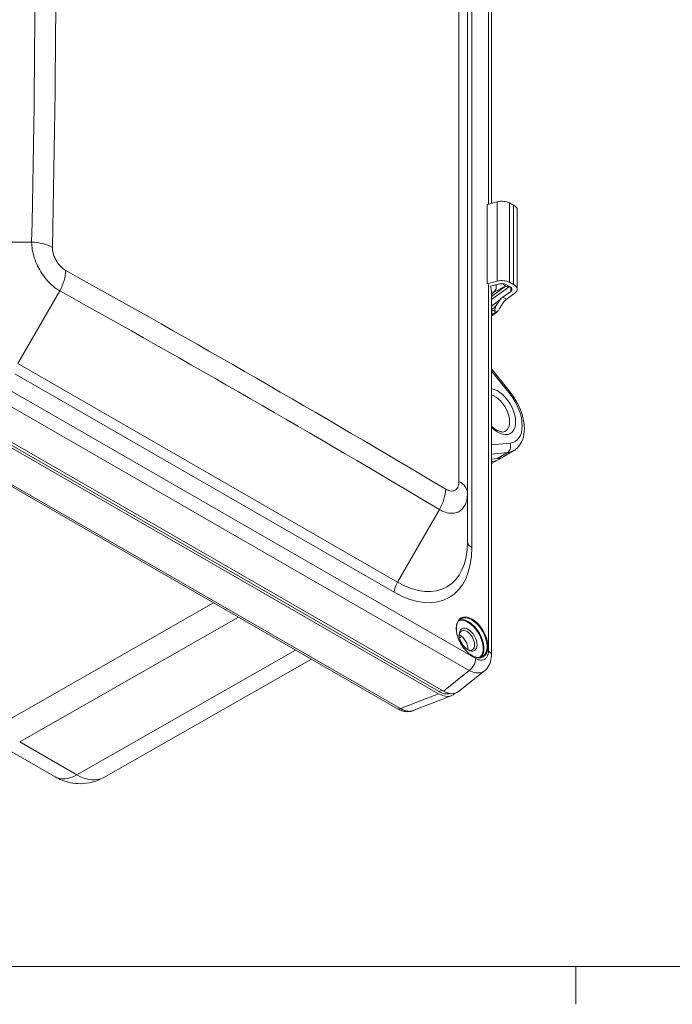
# Model space of a CAD drawing. Units: inches. Extents: x 0.2 to 67.8, y 1.2 to 42.8.
# Drawn here: x 4.5 to 9.2, y 1.7 to 8.8 of the extents above; entities that cross this region are included whole.
import ezdxf

# ---------------------------------------------------------------- set-up
doc = ezdxf.new("R2010")
doc.units = ezdxf.units.IN
doc.header["$LTSCALE"] = 2
doc.header["$MEASUREMENT"] = 0
for name, color, linetype, lineweight in [('Border (ANSI)', 7, 'Continuous', 9), ('Visible (ANSI)', 7, 'Continuous', 13), ('Visible Narrow (ANSI)', 7, 'Continuous', 5)]:
    doc.layers.add(name, color=color, linetype=linetype, lineweight=lineweight)

# ---------------------------------------------------------------- blocks, each defined once
blk = doc.blocks.new('Borders Default Border')
at = {"layer": 'Border (ANSI)'}
blk.add_line((4.25, 1), (4.25, 0.865), dxfattribs=at)
at = {"layer": 'Border (ANSI)', "flags": 128}
blk.add_lwpolyline([(0.5, 1), (0.5, 21), (33.5, 21), (33.5, 1), (0.5, 1)], dxfattribs=at)

msp = doc.modelspace()

# ---------------------------------------------------------------- linework, layer by layer
at = {"layer": 'Visible (ANSI)'}
for p, q in [((7.89829, 10.00634), (7.89829, 7.4476)), ((7.72798, 5.37973), (7.72798, 9.81999)), ((7.86857, 7.43982), (7.94079, 7.45874)), ((8.02799, 7.45076), (8.05712, 7.43538)), ((8.08305, 7.40143), (8.08305, 6.83494)), ((7.86857, 6.87333), (7.94079, 6.89225)), ((7.89206, 6.85569), (7.95636, 6.87254)), ((8.02732, 6.85525), (7.89829, 6.76098)), ((7.89829, 6.82015), (7.89829, 4.22216)), ((7.97964, 6.77879), (8.03623, 6.81973)), ((8.00258, 6.86831), (8.03171, 6.85293)), ((8.02799, 6.88427), (8.05712, 6.86889)), ((8.00742, 6.76412), (8.06565, 6.80625)), ((7.93524, 6.66934), (7.89829, 6.6426)), ((8.03516, 6.09657), (7.89829, 6.26675)), ((7.52487, 3.96281), (3.61208, 6.21604)), ((3.61491, 6.19684), (7.52205, 3.94687)), ((7.55585, 3.96651), (3.64899, 6.21632)), ((3.3647, 6.06508), (7.22821, 3.84022)), ((7.94293, 5.62562), (7.89829, 5.62153)), ((8.05888, 5.68282), (7.98841, 5.64022)), ((7.89829, 5.5899), (7.95078, 5.61864)), ((7.89829, 5.6052), (7.909, 5.60618)), ((7.72798, 5.03417), (7.72798, 5.37973)), ((7.63948, 5.23726), (7.63948, 5.23726)), ((5.13208, 3.349), (6.61581, 4.19289)), ((7.85, 4.11084), (7.66364, 3.96229)), ((7.33998, 3.82632), (7.61248, 3.93264)), ((4.78487, 3.35357), (4.37774, 3.58802))]:
    msp.add_line(p, q, dxfattribs=at)
for centre, major_axis, ratio, start_param, end_param in [((7.97392, 7.41681), (-0.08, 0), 0.5758617, 3.970337, 5.1393699), ((7.8752, 7.43143), (0.016, 0), 0.5758617, 1.9977772, 2.015023), ((8.00305, 7.40143), (0.08, 0), 0.5758617, 0, 0.8287443), ((7.97392, 6.85032), (-0.08, 0), 0.5758617, 3.970337, 5.1393699), ((7.8752, 6.86494), (-0.016, 0), 0.5758617, 5.1393699, 5.1566157), ((7.97392, 6.85032), (-0.0424, 0), 0.5758617, 3.970337, 5.1393699), ((8.00305, 6.83494), (0.0424, 0), 0.5758617, 5.6109465, 7.1119296), ((8.00305, 6.83494), (0.08, 0), 0.5758617, 5.6109465, 7.1119296), ((7.97964, 6.71338), (-0.03349, -0.07275), 0.5092462, 3.8766047, 4.2860976), ((8.00742, 6.69871), (0.03349, 0.07275), 0.5092462, 0.7350121, 1.144505), ((7.59086, 6.56828), (-0.45437, -0.25699), 0.1125555, 2.2485014, 2.2582494), ((7.59086, 6.56828), (-0.66171, -0.37426), 0.1125555, 1.9893428, 1.9937761), ((7.86882, 6.76939), (-0.06414, 0.1016), 0.6025357, 2.9877892, 3.2456659), ((7.80294, 5.87967), (0.14971, -0.25998), 0.5780931, 6.0233196, 6.3948245), ((7.83688, 5.89907), (0.14969, -0.25994), 0.5780931, 6.0233196, 6.2955521), ((7.72374, 4.32818), (0.03892, -0.06759), 0.5780931, 5.5697939, 10.1381694), ((7.67566, 4.30049), (0.03892, -0.06759), 0.5780931, 0.6627064, 2.4788862), ((7.82629, 4.22217), (0.072, 0), 0.5758632, 6.2830825, 6.2831339), ((7.52097, 4.11162), (0.10057, -0.17464), 0.5737184, 5.5034899, 6.4553298), ((7.55477, 4.13126), (0.10057, -0.17464), 0.5737184, 5.5034899, 6.369961), ((7.25416, 3.88529), (-0.02595, -0.04506), 0.5780939, 0.000039, 0.000072)]:
    msp.add_ellipse(centre, major_axis=major_axis, ratio=ratio, start_param=start_param, end_param=end_param, dxfattribs=at)
msp.add_ellipse((7.73223, 4.33306), major_axis=(-0.04491, 0.07799), ratio=0.5780931, dxfattribs=at)
for points, knots in [([(7.92987, 6.71586), (7.93173, 6.71824), (7.93353, 6.72071), (7.93875, 6.72814), (7.94221, 6.73348), (7.94922, 6.74418), (7.95277, 6.74953), (7.95753, 6.75606), (7.95864, 6.75754), (7.95976, 6.75899)], [-0.26941775, -0.26941775, -0.26941775, -0.26941775, -0.23994843, -0.23994843, -0.17996132, -0.17996132, -0.11997421, -0.11997421, -0.10188724, -0.10188724, -0.10188724, -0.10188724]), ([(7.90155, 6.69184), (7.90196, 6.69212), (7.9024, 6.69242), (7.90429, 6.6937), (7.90602, 6.69484), (7.9105, 6.69786), (7.91356, 6.6999), (7.92178, 6.70661), (7.9258, 6.71068), (7.92987, 6.71586)], [0, 0, 0, 0, 0.005534212, 0.005534212, 0.023482372, 0.023482372, 0.045534752, 0.045534752, 0.071937947, 0.071937947, 0.071937947, 0.071937947]), ([(7.98754, 6.74432), (7.98145, 6.73645), (7.97574, 6.72742), (7.96594, 6.71102), (7.96071, 6.70186), (7.95264, 6.68889), (7.94871, 6.68311), (7.94286, 6.67616), (7.94089, 6.67411), (7.93897, 6.67236)], [0.10018679, 0.10018679, 0.10018679, 0.10018679, 0.19614325, 0.19614325, 0.28215521, 0.28215521, 0.35748324, 0.35748324, 0.39587737, 0.39587737, 0.39587737, 0.39587737]), ([(7.92282, 6.66307), (7.92254, 6.66298), (7.92226, 6.66289), (7.92045, 6.6623), (7.91853, 6.66167), (7.91427, 6.66017), (7.91193, 6.65931), (7.90787, 6.65763), (7.90591, 6.65675), (7.90295, 6.65523), (7.90186, 6.6546), (7.90089, 6.65399)], [0.085508779, 0.085508779, 0.085508779, 0.085508779, 0.089906076, 0.089906076, 0.113087057, 0.113087057, 0.136268039, 0.136268039, 0.155133046, 0.155133046, 0.167476874, 0.167476874, 0.167476874, 0.167476874]), ([(8.03516, 6.09657), (8.05482, 6.07212), (8.0723, 6.04512), (8.10133, 5.98866), (8.1129, 5.95921), (8.12899, 5.90003), (8.13346, 5.8703), (8.13389, 5.81302), (8.12987, 5.78538), (8.11212, 5.73755), (8.09929, 5.71679), (8.07486, 5.69372), (8.06714, 5.68782), (8.05888, 5.68282)], [0.5235988, 0.5235988, 0.5235988, 0.5235988, 0.8695152, 0.8695152, 1.2141273, 1.2141273, 1.5620807, 1.5620807, 1.9106043, 1.9106043, 2.2210184, 2.2210184, 2.3457613, 2.3457613, 2.3457613, 2.3457613]), ([(7.99472, 5.81878), (7.99037, 5.81663), (7.98521, 5.81536), (7.97183, 5.81547), (7.96364, 5.81698), (7.9454, 5.82394), (7.93542, 5.82933), (7.91627, 5.84302), (7.90712, 5.85093), (7.89829, 5.86001)], [2.3952662, 2.3952662, 2.3952662, 2.3952662, 2.68525, 2.68525, 2.9752373, 2.9752373, 3.2612266, 3.2612266, 3.5154696, 3.5154696, 3.5154696, 3.5154696]), ([(7.83553, 4.21254), (7.82719, 4.20773), (7.81742, 4.20536), (7.79619, 4.20585), (7.78482, 4.20852), (7.76167, 4.21856), (7.7499, 4.2258), (7.72699, 4.24418), (7.71585, 4.25531), (7.69535, 4.28035), (7.68599, 4.29427), (7.67003, 4.32348), (7.66343, 4.33876), (7.65368, 4.3691), (7.65053, 4.38414), (7.64793, 4.41241), (7.64849, 4.42563), (7.65315, 4.44896), (7.65726, 4.45903), (7.66753, 4.47381), (7.67325, 4.47912), (7.67983, 4.48291)], [2.3581282, 2.3581282, 2.3581282, 2.3581282, 2.6955761, 2.6955761, 3.018957, 3.018957, 3.3349609, 3.3349609, 3.6508972, 3.6508972, 3.9675574, 3.9675574, 4.2844512, 4.2844512, 4.6009651, 4.6009651, 4.9167307, 4.9167307, 5.2334136, 5.2334136, 5.4997209, 5.4997209, 5.4997209, 5.4997209]), ([(7.89829, 4.22216), (7.89828, 4.20123), (7.89482, 4.18049), (7.88039, 4.14459), (7.86971, 4.12855), (7.8541, 4.11423), (7.85206, 4.11249), (7.84997, 4.11082)], [0, 0, 0, 0, 0.2181154, 0.2181154, 0.41752218, 0.41752218, 0.44633236, 0.44633236, 0.44633236, 0.44633236]), ([(7.60025, 3.9492), (7.59585, 3.94778), (7.59123, 3.94685), (7.58641, 3.94641), (7.57701, 3.94554), (7.56689, 3.94655), (7.55637, 3.9494), (7.5461, 3.95218), (7.53545, 3.95672), (7.52487, 3.96281)], [0.57941247, 0.57941247, 0.57941247, 0.57941247, 0.66598032, 0.66598032, 0.66598032, 0.83497953, 0.83497953, 0.83497953, 1, 1, 1, 1]), ([(7.33964, 3.82619), (7.32728, 3.82141), (7.31388, 3.81909), (7.28673, 3.81913), (7.2727, 3.82165), (7.24863, 3.82968), (7.23826, 3.83445), (7.22822, 3.84023)], [0.00136666, 0.00136666, 0.00136666, 0.00136666, 0.15430018, 0.15430018, 0.31375723, 0.31375723, 0.43798776, 0.43798776, 0.43798776, 0.43798776]), ([(5.13208, 3.349), (5.10572, 3.334), (5.07734, 3.32272), (5.02108, 3.30826), (4.99326, 3.30501), (4.94121, 3.30455), (4.91696, 3.30727), (4.87271, 3.31624), (4.85266, 3.32248), (4.81624, 3.33683), (4.79984, 3.34495), (4.78487, 3.35357)], [5.50281217, 5.50281217, 5.50281217, 5.50281217, 5.6588868, 5.6588868, 5.81496143, 5.81496143, 5.97103605, 5.97103605, 6.12711068, 6.12711068, 6.28318531, 6.28318531, 6.28318531, 6.28318531])]:
    msp.add_open_spline(points, degree=3, knots=knots, dxfattribs=at)
msp.add_open_spline([(7.33997, 3.82631), (7.33998, 3.82632), (7.33998, 3.82632), (7.33998, 3.82632)], degree=3, dxfattribs=at)
at = {"layer": 'Visible Narrow (ANSI)'}
for p, q in [((7.8772, 10.03565), (7.8772, 7.44208)), ((7.66731, 5.463), (7.66731, 9.90768)), ((7.75844, 4.99183), (7.75844, 9.43209)), ((7.94079, 6.89225), (7.94079, 7.45874)), ((7.86857, 7.43982), (7.86857, 6.87333)), ((8.02799, 7.45076), (8.02799, 6.88427)), ((8.05712, 6.86889), (8.05712, 7.43538)), ((4.01774, 7.17076), (4.6178, 7.17076)), ((4.51833, 6.30372), (4.818, 6.82276)), ((7.8772, 6.86815), (7.8772, 4.25148)), ((7.99949, 6.85695), (7.89829, 6.7829)), ((7.91657, 6.81413), (7.99947, 6.85699)), ((8.03623, 6.85014), (8.03623, 6.81973)), ((7.9022, 6.80028), (7.89829, 6.79742)), ((7.95976, 6.75899), (7.89829, 6.71452)), ((7.97964, 6.77879), (8.00742, 6.76412)), ((7.90089, 6.65399), (7.90089, 6.68072)), ((7.93897, 6.67236), (7.92282, 6.68088)), ((7.92282, 6.68088), (7.92282, 6.66307)), ((7.78704, 4.19916), (3.91561, 6.42857)), ((7.74056, 4.11376), (3.86913, 6.34317)), ((4.51833, 6.30372), (7.22739, 4.74367)), ((4.49679, 6.23119), (7.20586, 4.67115)), ((8.03141, 6.08515), (7.89829, 6.25067)), ((3.38744, 6.06594), (7.25096, 3.84109)), ((7.89829, 5.72431), (8.03141, 5.73651)), ((7.89829, 5.65774), (8.01366, 5.66831)), ((7.94293, 5.62562), (8.01366, 5.66831)), ((7.909, 5.60618), (7.89829, 5.60031)), ((7.70203, 5.43674), (7.70203, 5.43674)), ((7.70203, 5.27987), (7.70203, 5.27988)), ((7.22739, 4.74367), (7.52706, 5.26271)), ((4.34795, 3.70208), (5.91532, 4.59627)), ((6.09336, 4.49375), (4.53247, 3.60277)), ((6.50049, 4.25929), (4.93961, 3.36831)), ((7.74056, 4.11376), (7.55585, 3.96651)), ((7.25096, 3.84109), (7.52205, 3.94687)), ((7.54425, 3.97319), (7.52487, 3.96281)), ((4.93961, 3.36831), (4.53247, 3.60277))]:
    msp.add_line(p, q, dxfattribs=at)
for centre, major_axis, ratio, start_param, end_param in [((-144.7068, 9.39089), (149.34929, 0), 0.8175471, 6.2650014, 6.3013692), ((-144.7068, 9.35595), (149.49776, 0), 0.8175471, 6.2650014, 6.3013692), ((4.6178, 7.04868), (0.21195, -0.00471), 0.5757665, 0.8077332, 1.5836032), ((4.712, 6.88428), (0.10288, 0.18536), 0.5780248, 4.7013279, 5.4734007), ((-68.23662, -122.76798), (74.74634, 128.80093), 0.8159693, 6.2730381, 6.2987913), ((-68.20656, -122.78542), (74.67211, 128.67302), 0.8159693, 6.2730381, 6.2987913), ((7.99794, 6.89888), (0.024, -0.04613), 0.5051706, 4.9981424, 5.5281506), ((7.99848, 6.89857), (0.03067, -0.04199), 0.6058779, 5.4369877, 6.2090533), ((7.91726, 6.79165), (-0.02235, 0.01686), 0.7244687, 5.2396497, 6.0524091), ((7.9029, 6.7778), (0.01652, -0.02261), 0.6058779, 2.2953951, 2.4794462), ((7.86435, 6.82368), (0.05922, 0.02011), 0.6155492, 5.1823436, 5.5476456), ((7.96949, 6.71885), (0.04884, 0.08191), 0.588059, 2.2245354, 2.3628881), ((7.91201, 6.67409), (0.016, 0), 0.5758617, 0.8287443, 2.3388032), ((7.97011, 6.70972), (0.03169, 0.06268), 0.5599458, 1.7521691, 2.3051884), ((7.94436, 5.96096), (0.08963, -0.15565), 0.5780931, 5.1285321, 9.0125023), ((7.92345, 5.94892), (0.07408, -0.12864), 0.5780931, 6.2460508, 8.8833501), ((7.99464, 6.06398), (0.04052, 0.03259), 0.2127125, 5.6500984, 6.2831853), ((7.94436, 5.96096), (0.12287, -0.21336), 0.5780931, 6.0233196, 8.1177147), ((7.99464, 5.71534), (0.00475, -0.05178), 0.7885742, 0.3653818, 1.918729), ((7.90823, 5.94016), (0.14881, -0.25842), 0.5780931, 6.0233196, 6.2955522), ((7.51598, 5.37973), (0.212, 0), 0.5609012, 6.2831798, 7.0590477), ((7.42106, 5.32423), (0.10868, 0.18202), 0.5780655, 4.7195778, 5.4916528), ((7.20586, 5.31004), (0.38998, -0.67722), 0.5780931, 5.4997209, 7.0705172), ((7.22739, 5.32244), (0.35328, -0.61349), 0.5780931, 5.4997209, 7.0705172), ((7.83198, 5.03417), (-0.104, 0), 0.5758617, 0, 0.7853982), ((7.27939, 4.71349), (0.0519, 0.09012), 0.5780931, 1.5688626, 2.3542608), ((7.75768, 4.34772), (-0.07785, 0.13519), 0.5780931, 3.1415927, 6.2831853), ((7.73223, 4.33306), (-0.07585, 0.13172), 0.5780931, 3.233659, 6.191119), ((7.73505, 4.33469), (-0.07785, 0.13519), 0.5780931, 3.2887669, 6.1360111), ((7.82629, 4.22217), (0.072, 0), 0.5758632, 6.2831352, 7.068512), ((7.73613, 4.16984), (0.03593, 0.06239), 0.5780931, 4.0123236, 5.4958534), ((7.25416, 3.88529), (-0.02595, -0.04506), 0.5780939, 0.0000713, 0.6961363), ((4.94057, 3.62394), (-0.1557, -0.27037), 0.5780931, 0, 0.7791011), ((4.93961, 3.68463), (0.19308, -0.33528), 0.5780931, 5.4997209, 6.280094)]:
    msp.add_ellipse(centre, major_axis=major_axis, ratio=ratio, start_param=start_param, end_param=end_param, dxfattribs=at)
msp.add_ellipse((7.76051, 4.34935), major_axis=(0.07984, -0.13865), ratio=0.5780931, dxfattribs=at)
for points, knots in [([(4.818, 6.82276), (4.8029, 6.83131), (4.7727, 6.85236), (4.72973, 6.89424), (4.69126, 6.94427), (4.65924, 6.99992), (4.63531, 7.05836), (4.62067, 7.11663), (4.61762, 7.15338), (4.6178, 7.17076)], [0.00000001, 0.00000001, 0.00000001, 0.00000001, 0.14285714, 0.28571429, 0.42857143, 0.57142857, 0.71428571, 0.85714286, 1, 1, 1, 1]), ([(4.86054, 6.96905), (4.85459, 6.97235), (4.84877, 6.97622), (4.84303, 6.98066), (4.84177, 6.98164), (4.84051, 6.98264), (4.83926, 6.98367), (4.83302, 6.98882), (4.82686, 6.99467), (4.82099, 7.00106), (4.82032, 7.00179), (4.81966, 7.00252), (4.819, 7.00327), (4.81271, 7.01033), (4.80678, 7.018), (4.80133, 7.02611), (4.80118, 7.02633), (4.80104, 7.02655), (4.80089, 7.02678), (4.79532, 7.03513), (4.79028, 7.04395), (4.78589, 7.05298), (4.78567, 7.05342), (4.78546, 7.05386), (4.78525, 7.0543), (4.78113, 7.06291), (4.77761, 7.0717), (4.77477, 7.08049), (4.7744, 7.08164), (4.77404, 7.08279), (4.77369, 7.08394), (4.77124, 7.09203), (4.76937, 7.10009), (4.76812, 7.10788), (4.76783, 7.10968), (4.76757, 7.11147), (4.76735, 7.11324), (4.76647, 7.12022), (4.7661, 7.127), (4.76625, 7.13362)], [0, 0, 0, 0, 0.1171739, 0.1171739, 0.1171739, 0.1428571, 0.1428571, 0.1428571, 0.2711061, 0.2711061, 0.2711061, 0.2857143, 0.2857143, 0.2857143, 0.4247645, 0.4247645, 0.4247645, 0.4285714, 0.4285714, 0.4285714, 0.5714286, 0.5714286, 0.5714286, 0.578427, 0.578427, 0.578427, 0.7142857, 0.7142857, 0.7142857, 0.7320852, 0.7320852, 0.7320852, 0.8571429, 0.8571429, 0.8571429, 0.88607, 0.88607, 0.88607, 1, 1, 1, 1]), ([(7.89273, 6.85587), (7.89405, 6.84963), (7.8953, 6.84394), (7.89627, 6.8386), (7.89633, 6.83826), (7.89639, 6.83792), (7.89645, 6.83758), (7.89745, 6.83195), (7.89812, 6.82672), (7.89826, 6.8219), (7.89828, 6.82135), (7.89829, 6.82081), (7.89829, 6.82027), (7.89829, 6.82023), (7.89829, 6.82019), (7.89829, 6.82015)], [0.35258732, 0.35258732, 0.35258732, 0.35258732, 0.5, 0.5, 0.5, 0.50947607, 0.50947607, 0.50947607, 0.66666667, 0.66666667, 0.66666667, 0.68460105, 0.68460105, 0.68460105, 0.68590037, 0.68590037, 0.68590037, 0.68590037]), ([(7.93194, 6.86614), (7.9326, 6.86186), (7.93308, 6.85775), (7.93324, 6.85371), (7.93343, 6.8487), (7.93312, 6.84383), (7.93193, 6.83903), (7.93074, 6.83422), (7.92867, 6.8295), (7.92605, 6.82536), (7.92344, 6.82122), (7.92027, 6.81763), (7.91657, 6.81413)], [0.36564447, 0.36564447, 0.36564447, 0.36564447, 0.5, 0.5, 0.5, 0.66666667, 0.66666667, 0.66666667, 0.83333333, 0.83333333, 0.83333333, 1, 1, 1, 1]), ([(7.66731, 5.463), (7.66731, 5.45611), (7.66677, 5.44966), (7.66571, 5.44361), (7.66548, 5.44229), (7.66522, 5.44099), (7.66494, 5.4397), (7.66352, 5.43327), (7.66146, 5.42729), (7.65881, 5.42198), (7.65851, 5.42138), (7.65821, 5.42079), (7.65789, 5.42021), (7.65487, 5.41461), (7.65117, 5.40983), (7.64686, 5.40595), (7.64675, 5.40585), (7.64663, 5.40574), (7.64652, 5.40564), (7.64206, 5.40171), (7.63698, 5.39873), (7.6314, 5.39679), (7.63112, 5.39669), (7.63084, 5.3966), (7.63056, 5.39651), (7.62522, 5.39476), (7.61943, 5.39396), (7.61333, 5.39412), (7.61252, 5.39414), (7.61171, 5.39418), (7.61089, 5.39423), (7.6052, 5.39461), (7.59926, 5.39581), (7.59325, 5.39776), (7.59185, 5.39821), (7.59045, 5.3987), (7.58905, 5.39924), (7.58354, 5.40134), (7.57797, 5.40407), (7.5723, 5.40745)], [0, 0, 0, 0, 0.1172639, 0.1172639, 0.1172639, 0.1428571, 0.1428571, 0.1428571, 0.2712011, 0.2712011, 0.2712011, 0.2857143, 0.2857143, 0.2857143, 0.4248563, 0.4248563, 0.4248563, 0.4285714, 0.4285714, 0.4285714, 0.5714286, 0.5714286, 0.5714286, 0.5785204, 0.5785204, 0.5785204, 0.7142857, 0.7142857, 0.7142857, 0.7321843, 0.7321843, 0.7321843, 0.8571429, 0.8571429, 0.8571429, 0.8861647, 0.8861647, 0.8861647, 1, 1, 1, 1]), ([(7.72798, 5.37973), (7.72798, 5.36224), (7.72459, 5.3292), (7.70956, 5.28802), (7.68537, 5.25729), (7.65324, 5.23858), (7.6148, 5.23284), (7.57201, 5.24035), (7.54204, 5.25395), (7.52706, 5.26271)], [0, 0, 0, 0, 0.14285714, 0.28571429, 0.42857143, 0.57142857, 0.71428571, 0.85714286, 1, 1, 1, 1]), ([(7.8772, 4.25148), (7.8772, 4.24486), (7.87667, 4.2387), (7.87564, 4.23296), (7.87523, 4.23068), (7.87474, 4.22848), (7.87417, 4.22633), (7.87244, 4.21987), (7.86999, 4.21397), (7.86686, 4.20886), (7.86632, 4.20798), (7.86576, 4.20712), (7.86518, 4.20629), (7.86131, 4.20073), (7.85657, 4.19629), (7.85112, 4.19307), (7.85103, 4.19302), (7.85094, 4.19296), (7.85084, 4.19291), (7.84527, 4.18968), (7.83897, 4.18771), (7.83212, 4.1871), (7.83135, 4.18703), (7.83056, 4.18698), (7.82977, 4.18695), (7.82359, 4.18668), (7.81701, 4.18748), (7.81031, 4.18927), (7.80843, 4.18977), (7.80654, 4.19035), (7.80465, 4.191), (7.7989, 4.193), (7.79305, 4.1957), (7.78704, 4.19916)], [0, 0, 0, 0, 0.1194368, 0.1194368, 0.1194368, 0.1666667, 0.1666667, 0.1666667, 0.3087472, 0.3087472, 0.3087472, 0.3333333, 0.3333333, 0.3333333, 0.49716, 0.49716, 0.49716, 0.5, 0.5, 0.5, 0.6666667, 0.6666667, 0.6666667, 0.6855377, 0.6855377, 0.6855377, 0.8333333, 0.8333333, 0.8333333, 0.8747088, 0.8747088, 0.8747088, 1, 1, 1, 1]), ([(7.84997, 4.11082), (7.84742, 4.10878), (7.83644, 4.10128), (7.81345, 4.09406), (7.77851, 4.09696), (7.75326, 4.10693), (7.74056, 4.11375)], [0.44582868, 0.44582868, 0.44582868, 0.44582868, 0.5, 0.66666667, 0.83333333, 0.99999498, 0.99999498, 0.99999498, 0.99999498]), ([(7.25096, 3.84109), (7.26129, 3.8349), (7.28196, 3.82529), (7.31153, 3.81994), (7.33021, 3.82271), (7.33915, 3.82599), (7.33997, 3.82631)], [0.00000344, 0.00000344, 0.00000344, 0.00000344, 0.14285714, 0.28571429, 0.42857143, 0.44315372, 0.44315372, 0.44315372, 0.44315372])]:
    msp.add_open_spline(points, degree=3, knots=knots, dxfattribs=at)
msp.add_open_spline([(7.67138, 4.34653), (7.67698, 4.34948), (7.68258, 4.35243), (7.68818, 4.35538)], degree=3, dxfattribs=at)

# ---------------------------------------------------------------- block references
at = {"xscale": 2, "yscale": 2, "zscale": 2}
msp.add_blockref('Borders Default Border', (0, 0), dxfattribs=at)

doc.saveas('drawing.dxf')
